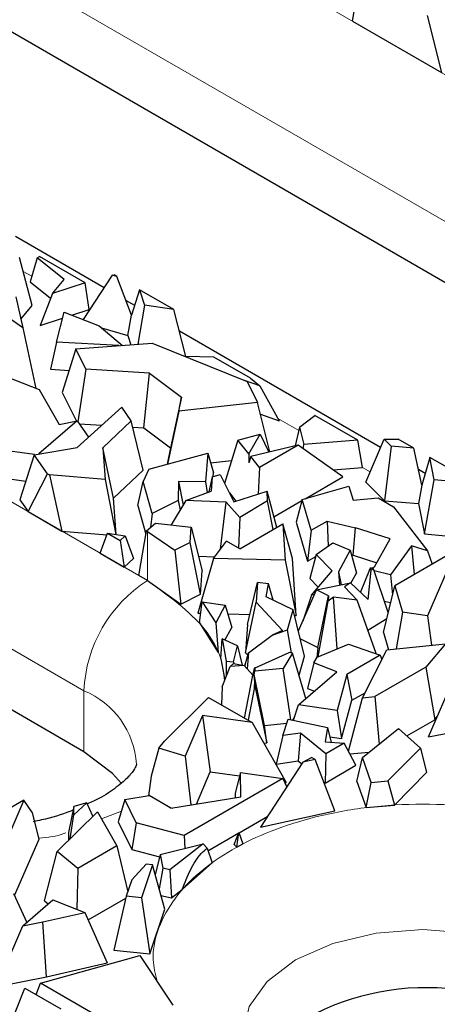
# Model space of a CAD drawing. Units: millimetres. Extents: x 0 to 420, y 0 to 297.
# Drawn here: x 341 to 344, y 137 to 143 of the extents above; entities that cross this region are included whole.
import ezdxf

# ---------------------------------------------------------------- set-up
doc = ezdxf.new("R2010")
doc.units = ezdxf.units.MM

msp = doc.modelspace()

# ---------------------------------------------------------------- linework, layer by layer
at = {"color": 8, "linetype": 'Continuous', "lineweight": 18}
for p, q in [((338.5782, 146.0486), (347.6291, 140.8235)), ((338.1539, 145.3137), (347.2049, 140.0887)), ((334.6608, 143.7871), (341.8733, 139.6234)), ((334.2365, 143.0523), (341.449, 138.8886)), ((341.1007, 141.6533), (341.0432, 141.6865)), ((341.4867, 141.4304), (341.4834, 141.4323)), ((342.8843, 140.6236), (342.7441, 140.7045)), ((343.361, 140.3484), (343.3104, 140.3776)), ((341.8733, 139.95), (341.8733, 139.6234)), ((341.449, 138.4803), (341.449, 138.8886)), ((341.6992, 138.0856), (341.5662, 138.0334))]:
    msp.add_line(p, q, dxfattribs=at)
at = {"color": 7, "linetype": 'Continuous', "lineweight": 25}
for p, q in [((347.2049, 139.6804), (338.1539, 144.9054)), ((343.2433, 143.3554), (343.2932, 143.6532)), ((343.2433, 143.3554), (343.8373, 143.0125)), ((343.7422, 143.394), (343.8373, 143.0125)), ((341.449, 138.4803), (334.2365, 142.644)), ((341.5833, 141.5775), (340.9907, 141.9196)), ((341.1041, 141.4596), (341.0186, 141.778)), ((341.1361, 141.7768), (341.0899, 141.6156)), ((341.1361, 141.7768), (341.1529, 141.7864)), ((341.3179, 141.6328), (341.1361, 141.7768)), ((341.4575, 141.6106), (341.1529, 141.7864)), ((341.2389, 141.5393), (341.3179, 141.6328)), ((341.638, 141.6608), (341.4436, 141.3647)), ((341.638, 141.6608), (341.6505, 141.6625)), ((341.6692, 141.6517), (341.638, 141.6608)), ((341.6692, 141.6517), (341.6505, 141.6625)), ((341.7674, 141.3949), (341.6692, 141.6517)), ((341.0899, 141.6156), (341.2267, 141.5072)), ((341.4575, 141.6106), (341.2389, 141.5393)), ((341.4834, 141.4323), (341.4575, 141.6106)), ((341.821, 141.564), (341.7674, 141.3949)), ((341.821, 141.564), (341.8533, 141.4609)), ((342.05, 141.4319), (341.821, 141.564)), ((340.9939, 141.5156), (341.0397, 141.3089)), ((341.2389, 141.5393), (341.1575, 141.3261)), ((341.0265, 141.3682), (341.1041, 141.4596)), ((341.3678, 141.3946), (341.4834, 141.4323)), ((341.7879, 141.4594), (341.7299, 141.4929)), ((341.8533, 141.4609), (341.8088, 141.2003)), ((342.05, 141.4319), (341.8533, 141.4609)), ((341.0397, 141.3089), (340.8803, 141.4206)), ((341.1575, 141.3261), (341.3061, 141.3745)), ((341.2667, 141.2143), (341.3161, 141.4151)), ((341.3161, 141.4151), (341.5511, 141.3221)), ((341.7429, 141.2578), (341.7674, 141.3949)), ((342.1303, 141.1174), (342.05, 141.4319)), ((341.0397, 141.3089), (341.1278, 140.9059)), ((341.5511, 141.3221), (341.7074, 141.1927)), ((341.5664, 141.3095), (341.7429, 141.2578)), ((341.7429, 141.2578), (341.762, 141.1968)), ((343.4301, 140.5114), (342.087, 141.2867)), ((341.2667, 141.2143), (341.2266, 141.0328)), ((341.6811, 141.1908), (341.2667, 141.2143)), ((341.3949, 141.1696), (341.3045, 140.8774)), ((341.3949, 141.1696), (341.9052, 141.2074)), ((341.4617, 141.0347), (341.3949, 141.1696)), ((341.9052, 141.2074), (342.5396, 140.9512)), ((342.3175, 141.1141), (342.128, 141.1174)), ((342.5625, 140.9727), (342.3175, 141.1141)), ((340.8054, 141.0315), (341.1491, 140.8976)), ((341.2266, 141.0328), (341.3504, 141.0258)), ((341.4617, 141.0347), (341.4086, 140.6824)), ((341.8876, 141.0067), (341.4617, 141.0347)), ((341.8499, 140.6416), (341.8876, 141.0067)), ((341.8876, 141.0067), (342.1006, 140.8466)), ((342.5625, 140.9727), (342.6245, 140.922)), ((342.6245, 140.922), (342.5216, 140.9585)), ((342.5396, 140.9512), (342.6083, 140.8125)), ((342.6245, 140.922), (342.7524, 140.6895)), ((341.1491, 140.8976), (341.2833, 140.6651)), ((341.3045, 140.8774), (341.3986, 140.6872)), ((342.1006, 140.8466), (342.0273, 140.5083)), ((342.0823, 140.7538), (342.1006, 140.8466)), ((341.4043, 140.5108), (341.7021, 140.7799)), ((341.7655, 140.6899), (341.7021, 140.7799)), ((342.6083, 140.8125), (342.0823, 140.7538)), ((342.6905, 140.4815), (342.6083, 140.8125)), ((342.0823, 140.7538), (342.0065, 140.4003)), ((342.6279, 140.7336), (342.7524, 140.6895)), ((342.8897, 140.6467), (342.9916, 140.725)), ((343.2792, 140.559), (342.9916, 140.725)), ((341.4044, 140.6884), (341.1469, 140.4681)), ((341.2833, 140.6651), (341.4044, 140.6884)), ((341.4044, 140.6884), (341.4803, 140.5795)), ((341.4172, 140.67), (341.5694, 140.66)), ((341.7655, 140.6899), (341.576, 140.5095)), ((341.8442, 140.3597), (341.7655, 140.6899)), ((341.7759, 140.6464), (341.8499, 140.6416)), ((342.8897, 140.6467), (342.8605, 140.5221)), ((342.8897, 140.6467), (342.9185, 140.5301)), ((341.8499, 140.6416), (342.0273, 140.5083)), ((342.4771, 140.561), (342.6268, 140.6007)), ((342.5494, 140.47), (342.6268, 140.6007)), ((342.6268, 140.6007), (342.6846, 140.4801)), ((341.119, 140.4634), (340.6888, 140.5227)), ((342.4771, 140.561), (342.3889, 140.272)), ((342.5494, 140.47), (342.4771, 140.561)), ((342.879, 140.5265), (342.5643, 140.4513)), ((342.879, 140.5265), (342.6224, 140.3783)), ((343.1792, 140.3156), (342.879, 140.5265)), ((342.9139, 140.5019), (342.9185, 140.5301)), ((343.2792, 140.559), (342.9185, 140.5301)), ((343.3104, 140.3776), (343.2792, 140.559)), ((343.3324, 140.2808), (343.4536, 140.5671)), ((343.4536, 140.5671), (343.5473, 140.5675)), ((343.4536, 140.5671), (343.5009, 140.5195)), ((343.5009, 140.5195), (343.4569, 140.1553)), ((343.6517, 140.5072), (343.5009, 140.5195)), ((343.6517, 140.5072), (343.5473, 140.5675)), ((341.1157, 140.4629), (341.0207, 140.1629)), ((341.1157, 140.4629), (341.4043, 140.5108)), ((341.2056, 140.3355), (341.1157, 140.4629)), ((341.576, 140.5095), (341.59, 140.2975)), ((341.6473, 140.1722), (341.576, 140.5095)), ((341.8833, 140.3673), (342.2767, 140.4729)), ((342.0273, 140.5083), (342.006, 140.4002)), ((342.2767, 140.4729), (342.26, 140.2822)), ((342.2767, 140.4729), (342.3149, 140.3423)), ((342.5494, 140.47), (342.5508, 140.4078)), ((342.5643, 140.4513), (342.5508, 140.4078)), ((342.6224, 140.3783), (342.5643, 140.4513)), ((343.7065, 140.2593), (343.6517, 140.5072)), ((342.2953, 140.4095), (342.4356, 140.4251)), ((343.7593, 140.4451), (343.7065, 140.2593)), ((343.7875, 140.2961), (343.7593, 140.4451)), ((344.0602, 140.2714), (343.7593, 140.4451)), ((340.6466, 140.3443), (341.0601, 140.2873)), ((341.0771, 140.0831), (341.2056, 140.3355)), ((341.2056, 140.3355), (341.2187, 140.3279)), ((341.2187, 140.3279), (341.3017, 139.9534)), ((341.59, 140.2975), (341.2187, 140.3279)), ((341.6473, 140.1722), (341.8442, 140.3597)), ((341.8833, 140.3673), (341.8447, 140.2854)), ((342.3055, 140.3158), (342.2823, 140.2144)), ((342.3055, 140.3158), (342.2991, 140.2207)), ((342.3055, 140.3158), (342.3594, 140.3317)), ((342.3128, 140.3179), (342.3149, 140.3423)), ((342.3594, 140.3317), (342.45, 140.1484)), ((342.6224, 140.3783), (342.6126, 140.2008)), ((342.9263, 140.1696), (343.1792, 140.3156)), ((343.1134, 140.3619), (343.3104, 140.3776)), ((343.7291, 140.3388), (343.6831, 140.3654)), ((341.59, 140.2975), (341.6622, 139.9316)), ((341.8086, 140.1232), (341.8447, 140.2854)), ((341.9052, 140.0715), (341.8447, 140.2854)), ((342.0816, 140.2841), (342.0775, 140.1574)), ((342.26, 140.2822), (342.0816, 140.2841)), ((342.0816, 140.2841), (342.1112, 140.1267)), ((342.26, 140.2822), (342.2729, 140.2109)), ((342.9061, 140.1638), (343.2194, 140.2532)), ((343.2194, 140.2532), (343.2464, 140.1605)), ((343.3324, 140.2808), (343.4569, 140.1553)), ((343.7065, 140.2593), (343.6848, 140.1368)), ((343.7233, 139.9341), (343.7875, 140.2961)), ((344.0602, 140.2714), (343.7875, 140.2961)), ((342.1297, 140.1575), (342.2991, 140.2207)), ((342.4205, 140.208), (342.4642, 140.153)), ((342.45, 140.1484), (342.6722, 140.22)), ((342.6742, 140.1546), (342.6722, 140.22)), ((342.7364, 139.9781), (342.6722, 140.22)), ((341.0207, 140.1629), (341.0771, 140.0831)), ((341.6632, 139.9314), (341.6473, 140.1722)), ((341.8086, 140.1232), (341.8623, 139.9334)), ((342.0775, 140.1574), (341.9052, 140.0715)), ((342.1297, 140.1575), (342.0316, 139.9944)), ((342.0775, 140.1574), (342.0907, 140.0926)), ((342.3991, 140.1467), (342.1297, 140.1575)), ((342.3608, 139.8325), (342.3991, 140.1467)), ((342.4906, 140.0437), (342.3991, 140.1467)), ((342.6742, 140.1546), (342.4906, 140.0437)), ((342.7135, 139.9648), (342.6742, 140.1546)), ((342.7176, 140.0491), (342.9043, 140.1569)), ((342.9061, 140.1638), (342.867, 140.0121)), ((342.9658, 139.9586), (342.9061, 140.1638)), ((343.2464, 140.1605), (343.4151, 140.1747)), ((343.4151, 140.1747), (343.5161, 140.1164)), ((343.4569, 140.1553), (343.6848, 140.1368)), ((343.6848, 140.1368), (343.7233, 139.9341)), ((341.0771, 140.0831), (341.3017, 139.9534)), ((341.9052, 140.0715), (341.8937, 139.9775)), ((343.5161, 140.1164), (343.7439, 139.8214)), ((341.8658, 139.9543), (341.9274, 140.0055)), ((341.9274, 140.0055), (342.165, 139.9803)), ((342.4906, 140.0437), (342.4816, 139.8401)), ((342.4895, 139.8355), (342.777, 140.0015)), ((342.777, 140.0015), (342.7932, 139.7594)), ((342.8413, 139.7696), (342.777, 140.0015)), ((342.867, 140.0121), (342.9423, 139.753)), ((342.9658, 139.9586), (343.0736, 140.0208)), ((343.0736, 140.0208), (343.2627, 139.9742)), ((343.0736, 140.0208), (343.0808, 139.8532)), ((341.3017, 139.9534), (341.6031, 139.9287)), ((341.5572, 139.8059), (341.6074, 139.9402)), ((341.6074, 139.9402), (341.6914, 139.8917)), ((341.6074, 139.9402), (341.7246, 139.9218)), ((341.7246, 139.9218), (341.6914, 139.8917)), ((341.7246, 139.9218), (341.7801, 139.7709)), ((341.8152, 139.657), (341.8658, 139.9543)), ((341.8658, 139.9543), (341.8733, 139.95)), ((341.8733, 139.95), (342.0566, 139.8261)), ((342.1581, 139.8777), (342.165, 139.9803)), ((342.165, 139.9803), (342.2379, 139.6874)), ((342.9658, 139.9586), (342.9423, 139.753)), ((343.2472, 139.7926), (343.2627, 139.9742)), ((343.4936, 139.9009), (343.2627, 139.9742)), ((343.7233, 139.9341), (344.0443, 139.905)), ((341.6914, 139.8917), (341.7169, 139.7137)), ((342.1581, 139.8777), (342.0566, 139.8261)), ((342.2274, 139.532), (342.1581, 139.8777)), ((342.315, 139.7702), (342.4008, 139.8868)), ((342.4895, 139.8355), (342.4008, 139.8868)), ((343.0009, 139.7984), (343.1122, 139.8747)), ((343.1122, 139.8747), (343.2276, 139.8271)), ((343.3898, 139.7153), (343.4936, 139.9009)), ((341.5572, 139.8059), (341.7169, 139.7137)), ((342.0566, 139.8261), (342.0972, 139.4659)), ((343.0009, 139.7984), (342.9583, 139.6375)), ((343.1065, 139.6892), (343.0009, 139.7984)), ((343.2276, 139.8271), (343.149, 139.6821)), ((343.2276, 139.8271), (343.2689, 139.6718)), ((343.2361, 139.7953), (343.2472, 139.7926)), ((343.2472, 139.7926), (343.405, 139.7425)), ((343.6376, 139.8552), (343.4972, 139.6621)), ((343.9334, 139.8247), (343.5248, 139.5887)), ((343.6376, 139.8552), (343.6548, 139.6638)), ((343.7439, 139.8214), (343.6376, 139.8552)), ((343.7439, 139.8214), (343.7753, 139.7334)), ((343.9334, 139.8247), (343.7442, 139.3891)), ((341.7169, 139.7137), (341.7801, 139.7709)), ((342.315, 139.7702), (342.2102, 139.4052)), ((342.2132, 139.7867), (342.3239, 139.7822)), ((342.7932, 139.7594), (342.315, 139.7702)), ((342.7932, 139.7594), (342.8666, 139.3904)), ((342.8666, 139.3904), (342.8413, 139.7696)), ((342.9423, 139.753), (342.9973, 139.7847)), ((342.2274, 139.532), (342.2379, 139.6874)), ((342.9699, 139.5262), (343.1065, 139.6892)), ((343.149, 139.6821), (343.155, 139.5921)), ((343.149, 139.6821), (343.1677, 139.5947)), ((343.2328, 139.6051), (343.2689, 139.6718)), ((343.2969, 139.5446), (343.3632, 139.7086)), ((343.3568, 139.6962), (343.3436, 139.6601)), ((343.3466, 139.4978), (343.3681, 139.6922)), ((343.3568, 139.6962), (343.3586, 139.6972)), ((343.3581, 139.6958), (343.3568, 139.6962)), ((343.3681, 139.6922), (343.3632, 139.7086)), ((343.3826, 139.7011), (343.3632, 139.7086)), ((343.3826, 139.7011), (343.3681, 139.6922)), ((343.3723, 139.7051), (343.3898, 139.7153)), ((343.4813, 139.4093), (343.3826, 139.7011)), ((343.4972, 139.6621), (343.3867, 139.6889)), ((343.4972, 139.6621), (343.5104, 139.5293)), ((341.8733, 139.6234), (341.8152, 139.657)), ((341.8733, 139.6234), (342.0972, 139.4659)), ((342.5423, 139.3309), (342.6092, 139.6097)), ((342.6092, 139.6097), (342.5989, 139.4783)), ((342.6829, 139.6026), (342.6092, 139.6097)), ((342.6653, 139.5147), (342.6829, 139.6026)), ((342.7122, 139.4925), (342.6829, 139.6026)), ((342.9583, 139.6375), (343.0144, 139.5794)), ((343.0035, 139.5616), (343.2304, 139.6073)), ((343.2304, 139.6073), (343.1896, 139.5822)), ((343.3466, 139.4978), (343.2304, 139.6073)), ((342.0972, 139.4659), (342.2274, 139.532)), ((342.8815, 139.2886), (343.0035, 139.5616)), ((342.9893, 139.5299), (342.9699, 139.5262)), ((343.0829, 139.5224), (343.0035, 139.5616)), ((343.1896, 139.5822), (343.2747, 139.4917)), ((343.4491, 139.276), (343.5248, 139.5887)), ((343.5248, 139.5887), (343.5768, 139.4133)), ((342.2202, 139.3419), (342.2395, 139.4815)), ((342.2395, 139.4815), (342.3289, 139.3422)), ((342.2395, 139.4815), (342.3924, 139.4593)), ((342.5276, 139.1422), (342.5989, 139.4783)), ((342.7752, 139.291), (342.5989, 139.4783)), ((342.847, 139.4288), (342.6653, 139.5147)), ((342.9699, 139.5262), (342.9103, 139.3531)), ((343.0109, 139.1778), (343.0829, 139.5224)), ((343.0137, 139.1153), (343.0801, 139.4866)), ((343.0829, 139.5224), (343.0801, 139.4866)), ((343.116, 139.5119), (343.0801, 139.4866)), ((343.1411, 139.1681), (343.116, 139.5119)), ((343.2747, 139.4917), (343.116, 139.5119)), ((343.3999, 139.1361), (343.2747, 139.4917)), ((343.4551, 139.4869), (343.4976, 139.4766)), ((342.2102, 139.4052), (342.2289, 139.4048)), ((342.3924, 139.4593), (342.3289, 139.3422)), ((342.3924, 139.4593), (342.4372, 139.3105)), ((342.4101, 139.4007), (342.5583, 139.3974)), ((342.8082, 139.295), (342.847, 139.4288)), ((342.9233, 139.1188), (342.847, 139.4288)), ((343.5768, 139.4133), (343.5346, 139.1672)), ((343.7442, 139.3891), (343.5768, 139.4133)), ((342.2202, 139.3419), (342.346, 139.1424)), ((342.3289, 139.3422), (342.346, 139.1424)), ((342.5423, 139.3309), (342.5276, 139.1422)), ((342.8564, 139.3907), (342.8666, 139.3904)), ((343.3451, 139.2918), (343.4718, 139.3699)), ((343.7442, 139.3891), (343.7711, 139.1916)), ((342.3912, 139.2256), (342.4372, 139.3105)), ((342.7058, 139.2596), (342.8082, 139.295)), ((342.7752, 139.291), (342.7058, 139.2596)), ((342.8364, 139.1404), (342.8082, 139.295)), ((343.4491, 139.276), (343.4829, 139.1619)), ((342.3623, 139.1016), (342.3726, 139.2341)), ((342.3726, 139.2341), (342.3996, 139.0851)), ((342.4737, 139.1877), (342.3726, 139.2341)), ((342.5476, 139.1412), (342.7058, 139.2596)), ((342.8947, 139.235), (343.0109, 139.1778)), ((343.0074, 139.1127), (343.2163, 139.1992)), ((343.2163, 139.1992), (343.4287, 139.1262)), ((343.4713, 139.1607), (343.8643, 139.2012)), ((343.8643, 139.2012), (343.7336, 139.0458)), ((342.4477, 139.081), (342.4737, 139.1877)), ((342.4737, 139.1877), (342.505, 139.0594)), ((342.5232, 139.0521), (342.5476, 139.1412)), ((342.5276, 139.1422), (342.5433, 139.1255)), ((342.5476, 139.1412), (342.5385, 139.0356)), ((342.5935, 139.0416), (342.8192, 139.1438)), ((342.8423, 139.1392), (342.7808, 139.0372)), ((342.8423, 139.1392), (342.8192, 139.1438)), ((342.9321, 138.8376), (342.8423, 139.1392)), ((343.0109, 139.1778), (343.0056, 139.1097)), ((343.3099, 138.8421), (343.4713, 139.1607)), ((342.3623, 139.1016), (342.3895, 138.9584)), ((342.3996, 139.0851), (342.4, 138.986)), ((342.3996, 139.0851), (342.4477, 139.081)), ((342.4481, 139.0709), (342.4248, 139.0511)), ((342.4477, 139.081), (342.4493, 139.0706)), ((342.4481, 139.0709), (342.519, 139.0566)), ((342.8864, 138.9913), (342.9233, 139.1188)), ((342.9843, 139.0744), (342.942, 138.9029)), ((342.9843, 139.0744), (343.0074, 139.1127)), ((343.1388, 139.0143), (342.9843, 139.0744)), ((343.4287, 139.1262), (343.206, 138.9977)), ((343.4287, 139.1262), (343.4391, 139.0972)), ((342.3726, 138.9142), (342.4248, 139.0511)), ((342.519, 139.0566), (342.4248, 139.0511)), ((342.5777, 138.9933), (342.519, 139.0566)), ((342.5777, 138.9933), (342.5903, 139.0423)), ((342.5852, 138.9956), (342.5896, 139.0186)), ((342.5903, 139.0423), (342.5896, 139.0186)), ((342.7808, 139.0372), (342.5896, 139.0186)), ((342.5903, 139.0423), (342.5935, 139.0416)), ((342.8306, 138.6953), (342.7808, 139.0372)), ((342.8829, 138.795), (343.1388, 139.0143)), ((343.7336, 139.0458), (343.3927, 138.8489)), ((343.7336, 139.0458), (343.7919, 138.6952)), ((342.5221, 138.7054), (342.5777, 138.9933)), ((342.5878, 138.9598), (342.5852, 138.9956)), ((342.6556, 138.6571), (342.5852, 138.9956)), ((342.5878, 138.9598), (342.5861, 138.9002)), ((342.5878, 138.9598), (342.5952, 138.9012)), ((343.206, 138.9977), (343.1397, 138.7575)), ((343.206, 138.9977), (343.2391, 138.8247)), ((343.7505, 138.5803), (343.9255, 138.9846)), ((342.3726, 138.9142), (342.3681, 138.7943)), ((342.5861, 138.9002), (342.5461, 138.6915)), ((342.5952, 138.9012), (342.5861, 138.9002)), ((342.5952, 138.9012), (342.6702, 138.5409)), ((342.942, 138.9029), (342.988, 138.8851)), ((343.2391, 138.8247), (343.3267, 138.8753)), ((342.2818, 138.8441), (341.9867, 138.5524)), ((342.2818, 138.8441), (342.5717, 138.6768)), ((342.9315, 138.8367), (342.9321, 138.8376)), ((343.1685, 138.569), (343.2391, 138.8247)), ((343.2162, 138.4843), (343.3099, 138.8421)), ((343.3099, 138.8421), (343.3927, 138.8489)), ((343.3927, 138.8489), (343.4215, 138.5323)), ((342.8491, 138.6913), (342.8829, 138.795)), ((343.1397, 138.7575), (342.8829, 138.795)), ((343.1397, 138.7575), (343.1685, 138.569)), ((342.2413, 138.724), (342.1246, 138.4518)), ((342.2413, 138.724), (342.2928, 138.3481)), ((342.5717, 138.6768), (342.2413, 138.724)), ((342.5717, 138.6768), (342.8008, 138.2755)), ((342.7768, 138.5896), (342.8131, 138.6991)), ((342.8131, 138.6991), (343.0763, 138.6422)), ((342.8444, 138.6923), (342.8554, 138.7104)), ((343.6051, 138.5874), (343.7919, 138.6952)), ((343.7919, 138.6952), (343.8092, 138.7157)), ((342.6556, 138.6571), (342.804, 138.6716)), ((342.6702, 138.5409), (342.6556, 138.6571)), ((343.0763, 138.6422), (343.0604, 138.5464)), ((343.0763, 138.6422), (343.1011, 138.5439)), ((343.309, 138.442), (343.5508, 138.636)), ((343.5508, 138.636), (343.6962, 138.5058)), ((343.7505, 138.5803), (344.0829, 138.6462)), ((341.9493, 138.5055), (341.9867, 138.5524)), ((342.7768, 138.5896), (342.7319, 138.3991)), ((342.8951, 138.6061), (342.7768, 138.5896)), ((342.8951, 138.6061), (342.8801, 138.4198)), ((343.0647, 138.4675), (342.8951, 138.6061)), ((343.0604, 138.5464), (343.1879, 138.5386)), ((343.092, 138.5801), (343.1685, 138.569)), ((341.9493, 138.5055), (341.8991, 138.3174)), ((342.1246, 138.4518), (341.9493, 138.5055)), ((342.6504, 138.5389), (342.6702, 138.5409)), ((343.1879, 138.5386), (343.0647, 138.4675)), ((343.265, 138.391), (343.1879, 138.5386)), ((343.2251, 138.4674), (343.3539, 138.478)), ((343.6962, 138.5058), (343.4791, 138.2863)), ((343.6962, 138.5058), (343.7375, 138.3431)), ((342.1246, 138.4518), (342.1639, 138.1262)), ((342.9122, 138.4115), (342.6293, 137.9791)), ((342.7319, 138.3991), (342.8801, 138.4198)), ((342.8801, 138.4198), (342.9046, 138.3998)), ((342.9122, 138.4115), (342.968, 138.4437)), ((342.9943, 138.4295), (342.9122, 138.4115)), ((342.9943, 138.4295), (342.968, 138.4437)), ((343.1253, 138.0881), (342.9943, 138.4295)), ((343.0647, 138.4675), (343.0601, 138.2727)), ((343.2714, 138.2833), (343.309, 138.442)), ((343.3686, 138.2759), (343.309, 138.442)), ((342.2002, 138.1322), (342.2928, 138.3481)), ((342.2928, 138.3481), (342.4883, 138.3201)), ((343.0601, 138.2727), (343.265, 138.391)), ((341.8991, 138.3174), (341.8806, 138.1883)), ((342.7777, 138.3018), (342.1195, 137.9219)), ((342.4941, 138.3424), (342.4585, 138.2051)), ((342.4941, 138.3424), (342.7777, 138.3018)), ((342.4959, 138.1806), (342.4941, 138.3424)), ((342.7777, 138.3018), (342.8034, 138.2452)), ((343.0519, 138.2794), (343.0601, 138.2727)), ((343.2714, 138.2833), (343.334, 138.1085)), ((343.3686, 138.2759), (343.4791, 138.2863)), ((343.4791, 138.2863), (343.5227, 138.1259)), ((343.5227, 138.1259), (343.7375, 138.3431)), ((342.7889, 138.2772), (342.8008, 138.2755)), ((343.334, 138.1085), (343.3686, 138.2759)), ((341.0484, 138.1592), (340.6398, 137.9233)), ((341.0484, 138.1592), (340.8592, 137.7236)), ((341.1061, 138.0735), (341.0484, 138.1592)), ((341.7216, 138.1622), (341.678, 138.013)), ((341.7216, 138.1622), (341.8841, 138.1889)), ((341.7977, 138.0074), (341.7216, 138.1622)), ((342.0304, 138.1044), (341.8841, 138.1889)), ((342.0304, 138.1044), (342.4959, 138.1806)), ((342.4585, 138.2051), (342.4589, 138.1746)), ((341.3806, 138.1155), (341.3454, 137.9427)), ((341.4681, 138.1415), (341.3806, 138.1155)), ((341.3812, 138.0614), (341.3806, 138.1155)), ((341.4681, 138.1415), (341.3812, 138.0614)), ((341.5094, 138.052), (341.4681, 138.1415)), ((342.0172, 138.112), (342.0381, 138.1056)), ((342.6293, 137.9791), (343.1253, 138.0881)), ((343.334, 138.1085), (343.5227, 138.1259)), ((341.1501, 137.8991), (341.1061, 138.0735)), ((341.2704, 137.8147), (341.539, 138.0814)), ((341.3575, 137.9013), (341.3812, 138.0614)), ((341.539, 138.0814), (341.6682, 137.8534)), ((342.4854, 137.941), (342.6766, 138.0514)), ((341.678, 138.013), (341.7682, 137.8295)), ((341.7977, 138.0074), (341.7682, 137.8295)), ((342.1195, 137.9219), (341.7977, 138.0074)), ((340.9859, 137.5212), (341.1501, 137.8991)), ((341.3454, 137.9427), (341.346, 137.8898)), ((342.1195, 137.9219), (342.123, 137.8368)), ((342.2774, 137.8209), (342.4832, 137.9397)), ((342.4517, 137.8615), (342.4846, 137.9433)), ((342.4702, 137.8449), (342.4846, 137.9433)), ((342.4846, 137.9433), (342.5101, 137.8662)), ((341.6682, 137.8534), (341.4075, 137.7029)), ((341.6682, 137.8534), (341.7413, 137.5468)), ((341.7682, 137.8295), (341.9545, 137.78)), ((341.9586, 137.7961), (342.2448, 137.867)), ((342.2448, 137.867), (342.0218, 137.6943)), ((342.2448, 137.867), (342.2715, 137.8383)), ((342.2715, 137.8383), (342.3048, 137.7407)), ((342.4517, 137.8615), (342.4702, 137.8449)), ((342.4702, 137.8449), (342.5101, 137.8662)), ((341.1866, 137.486), (341.2704, 137.8147)), ((341.4075, 137.7029), (341.2704, 137.8147)), ((341.9586, 137.7961), (341.9245, 137.661)), ((341.9586, 137.7961), (341.9765, 137.7047)), ((341.4075, 137.7029), (341.4011, 137.4305)), ((341.7679, 137.6267), (341.8652, 137.7309)), ((341.9062, 137.7263), (341.833, 137.5063)), ((341.9062, 137.7263), (341.8652, 137.7309)), ((341.9888, 137.432), (341.9062, 137.7263)), ((341.9765, 137.7047), (341.9511, 137.5666)), ((342.0218, 137.6943), (341.9765, 137.7047)), ((342.0218, 137.6943), (342.0339, 137.5063)), ((342.3048, 137.7407), (342.1061, 137.5622)), ((341.7679, 137.6267), (341.7315, 137.5176)), ((342.0339, 137.5063), (342.1061, 137.5622)), ((340.9793, 137.5357), (341.0673, 137.3422)), ((341.0405, 137.3191), (341.2423, 137.4933)), ((341.2423, 137.4933), (341.4551, 137.4092)), ((341.4774, 137.3591), (341.7284, 137.504)), ((341.7315, 137.5176), (341.649, 137.1586)), ((341.833, 137.5063), (341.7315, 137.5176)), ((341.833, 137.5063), (341.8889, 137.132)), ((341.9634, 137.5225), (342.0339, 137.5063)), ((341.1866, 137.486), (341.2109, 137.4662)), ((341.8889, 137.132), (341.9888, 137.432)), ((341.1736, 137.3455), (341.4551, 137.4092)), ((341.4551, 137.4092), (341.6049, 137.0727)), ((340.8655, 136.9148), (341.0405, 137.3191)), ((341.0405, 137.3191), (341.1736, 137.3455)), ((341.1979, 136.9807), (341.1736, 137.3455)), ((341.1585, 136.9378), (341.8229, 137.1229)), ((341.649, 137.1586), (341.8889, 137.132)), ((341.8229, 137.1229), (342.0433, 136.7907)), ((341.1979, 136.9807), (341.6049, 137.0727)), ((340.8655, 136.9148), (341.1979, 136.9807)), ((340.9127, 136.549), (341.0541, 136.9047)), ((341.0541, 136.9047), (341.2937, 136.7664)), ((341.1294, 136.8613), (341.1585, 136.9378)), ((341.7118, 136.6184), (341.1585, 136.9378))]:
    msp.add_line(p, q, dxfattribs=at)
at = {"color": 7, "linetype": 'Continuous', "lineweight": 25, "flags": 128}
msp.add_lwpolyline([(341.6993, 138.2689), (341.6397, 138.3368), (341.449, 138.4803)], dxfattribs=at)
at = {"color": 8, "linetype": 'Continuous', "lineweight": 18, "flags": 128}
msp.add_lwpolyline([(342.5118, 136.6029), (342.5526, 136.7819), (342.6725, 136.949), (342.8632, 137.0925), (343.1118, 137.2026), (343.4012, 137.2718), (343.7118, 137.2954), (344.0223, 137.2718), (344.3118, 137.2026), (344.5603, 137.0925)], dxfattribs=at)
at = {"color": 8, "linetype": 'Continuous', "lineweight": 18}
for centre, radius, start, end in [((342.3701, 138.8467), 0.9221, 122.60548, 177.39452), ((341.2286, 138.3594), 0.5733, 3.90991, 67.38342)]:
    msp.add_arc(centre, radius, start, end, dxfattribs=at)
at = {"color": 7, "linetype": 'Continuous', "lineweight": 25}
msp.add_arc((343.7309, 135.2524), 1.6546, 59.91807, 132.56994, dxfattribs=at)
at = {"color": 8, "linetype": 'Continuous', "lineweight": 18}
for points, knots in [([(341.8733, 139.6234), (342.0151, 139.5211), (342.2333, 139.3638), (342.3683, 139.1232), (342.3826, 139.0046), (342.3884, 138.9557)], [0, 0, 0, 0, 0.522238, 0.803368, 1, 1, 1, 1]), ([(341.9372, 136.9506), (341.9258, 136.9979), (341.8973, 137.116), (341.939, 137.3057), (342.0789, 137.5654), (342.4085, 137.8451), (342.8926, 138.0346), (343.3428, 138.117), (343.712, 138.1392), (344.0799, 138.1165), (344.535, 138.037), (344.8074, 137.9099), (344.9845, 137.8273)], [0, 0, 0, 0, 0.055261, 0.13817, 0.219357, 0.370174, 0.52099, 0.602177, 0.685087, 0.767997, 0.849184, 1, 1, 1, 1]), ([(341.3285, 137.9401), (341.3242, 137.9384), (341.2719, 137.9174), (341.2077, 137.9106), (341.1487, 137.9045)], [0, 0, 0, 0, 0.082981, 1, 1, 1, 1])]:
    msp.add_open_spline(points, degree=3, knots=knots, dxfattribs=at)
at = {"color": 7, "linetype": 'Continuous', "lineweight": 25}
for points, knots in [([(341.8004, 138.3992), (341.8004, 138.399), (341.8007, 138.3975), (341.8012, 138.396), (341.7847, 138.3597), (341.7364, 138.3), (341.6449, 138.2263), (341.5537, 138.1676), (341.4857, 138.1392), (341.4718, 138.1335)], [0, 0, 0, 0, 0.02654, 0.244771, 0.423876, 0.602953, 0.7797, 0.95506, 1, 1, 1, 1]), ([(341.3759, 138.0924), (341.3691, 138.0894), (341.3086, 138.0631), (341.2165, 138.0361), (341.1283, 138.0182), (341.1092, 138.0143)], [0, 0, 0, 0, 0.089446, 0.802334, 1, 1, 1, 1]), ([(342.1061, 137.5622), (342.1228, 137.6065), (342.1565, 137.6953), (342.2165, 137.7909), (342.2583, 137.8269), (342.2715, 137.8383)], [0, 0, 0, 0, 0.403696, 0.811182, 1, 1, 1, 1])]:
    msp.add_open_spline(points, degree=3, knots=knots, dxfattribs=at)

doc.saveas('drawing.dxf')
